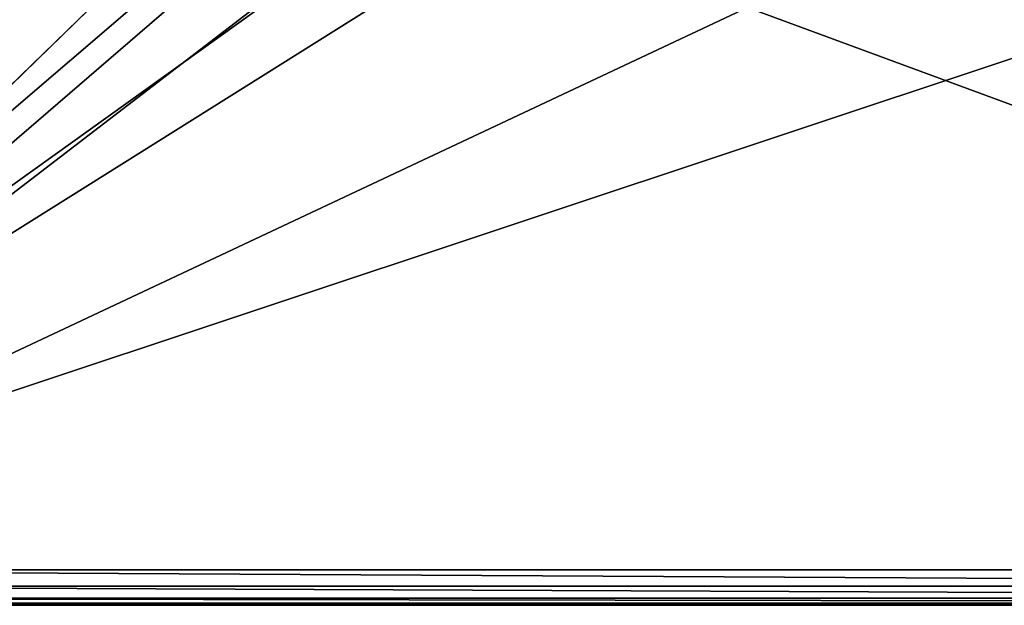
# Model space of a CAD drawing. Extents: x 0 to 46, y 0 to 81.
# Drawn here: x 8.3 to 23.1, y 0 to 8.8 of the extents above; entities that cross this region are included whole.
import ezdxf

# ---------------------------------------------------------------- set-up
doc = ezdxf.new("R2010")
doc.units = 0
doc.layers.add('PORCELANA', color=60, linetype='CONTINUOUS')

msp = doc.modelspace()

# ---------------------------------------------------------------- linework, layer by layer
at = {"layer": 'PORCELANA', "invisible_edges": 8}
for points in [[(10.569, 13.395, 15.8), (4.625, 40.5, 15.8), (0.2, 0.532, 15.8), (10.569, 13.395, 15.8)], [(4.625, 38.984, 14.4), (10.472, 12.093, 14.4), (0, 0.2, 14.4), (4.625, 38.984, 14.4)], [(10.569, 13.395, 15.8), (0.2, 0.532, 15.8), (10.671, 12.6, 15.8), (10.569, 13.395, 15.8)], [(10.671, 12.6, 15.8), (0.2, 0.532, 15.8), (10.981, 11.86, 15.8), (10.671, 12.6, 15.8)], [(0, 0.2, 14.4), (10.472, 12.093, 14.4), (0.2, 0, 14.4), (0, 0.2, 14.4)], [(10.472, 12.093, 14.4), (10.862, 10.364, 14.4), (0.2, 0, 14.4), (10.472, 12.093, 14.4)], [(0.2, 0.532, 15.8), (12.106, 10.73, 15.8), (10.981, 11.86, 15.8), (0.2, 0.532, 15.8)], [(13.583, 10.123, 15.8), (12.106, 10.73, 15.8), (0.2, 0.532, 15.8), (13.583, 10.123, 15.8)], [(0.2, 0, 14.4), (10.862, 10.364, 14.4), (11.378, 9.635, 14.4), (0.2, 0, 14.4)], [(0.2, 0.532, 15.8), (15.179, 9.935, 15.8), (13.583, 10.123, 15.8), (0.2, 0.532, 15.8)], [(43.5, 0.532, 15.8), (28.461, 9.937, 15.8), (0.2, 0.532, 15.8), (43.5, 0.532, 15.8)], [(0.2, 0.532, 15.8), (28.461, 9.937, 15.8), (15.179, 9.935, 15.8), (0.2, 0.532, 15.8)], [(11.378, 9.635, 14.4), (12.128, 9.15, 14.4), (0.2, 0, 14.4), (11.378, 9.635, 14.4)], [(0.2, 0, 14.4), (12.128, 9.15, 14.4), (19.225, 8.94, 14.4), (0.2, 0, 14.4)], [(0.2, 0, 14.4), (19.225, 8.94, 14.4), (43.5, 0, 14.4), (0.2, 0, 14.4)], [(43.5, 0, 14.4), (19.225, 8.94, 14.4), (26.324, 8.98, 14.4), (43.5, 0, 14.4)], [(0.2, 0.287, 15.736), (43.5, 0.287, 15.736), (0.2, 0.532, 15.8), (0.2, 0.287, 15.736)], [(0.2, 0.532, 15.8), (43.5, 0.287, 15.736), (43.5, 0.532, 15.8), (0.2, 0.532, 15.8)], [(0.2, 0.105, 15.56), (43.5, 0.105, 15.56), (0.2, 0.287, 15.736), (0.2, 0.105, 15.56)], [(0.2, 0.287, 15.736), (43.5, 0.105, 15.56), (43.5, 0.287, 15.736), (0.2, 0.287, 15.736)], [(0.2, 0.032, 15.317), (43.5, 0.032, 15.317), (0.2, 0.105, 15.56), (0.2, 0.032, 15.317)], [(0.2, 0.105, 15.56), (43.5, 0.032, 15.317), (43.5, 0.105, 15.56), (0.2, 0.105, 15.56)], [(43.5, 0, 14.4), (43.5, 0.032, 15.317), (0.2, 0, 14.4), (43.5, 0, 14.4)], [(0.2, 0, 14.4), (43.5, 0.032, 15.317), (0.2, 0.032, 15.317), (0.2, 0, 14.4)]]:
    msp.add_3dface(points, dxfattribs=at)

doc.saveas('drawing.dxf')
